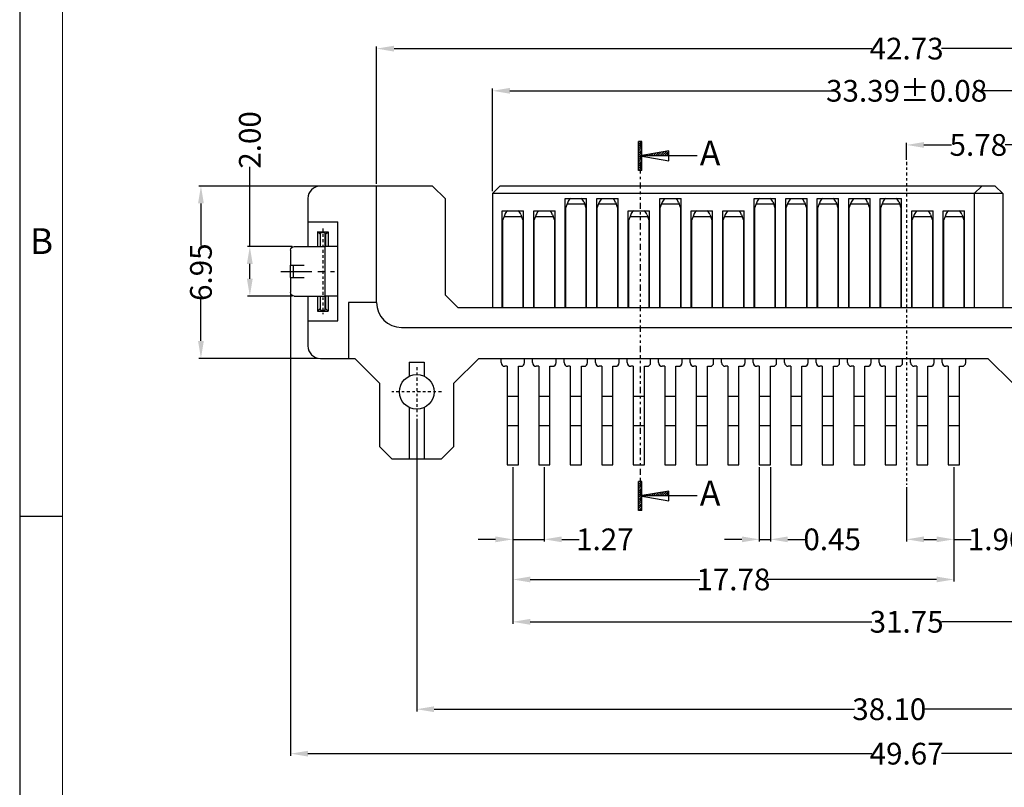
# Model space of a CAD drawing. Units: inches. Extents: x 3 to 145, y 1 to 98.
# Drawn here: x 3 to 43, y 39 to 70 of the extents above; entities that cross this region are included whole.
import ezdxf
from ezdxf.enums import TextEntityAlignment as Align

# ---------------------------------------------------------------- set-up
doc = ezdxf.new("R2010")
doc.units = ezdxf.units.IN
doc.header["$MEASUREMENT"] = 0
for name, pattern in [('CENTER', [2, 1.25, -0.25, 0.25, -0.25]), ('DASHED', [0.75, 0.5, -0.25]), ('DIVIDE', [1.25, 0.5, -0.25, 0, -0.25, 0, -0.25])]:
    doc.linetypes.add(name, pattern=pattern)
for name, color, linetype in [('5-3', 2, 'Continuous'), ('C', 1, 'CENTER'), ('Con', 6, 'Continuous'), ('D', 3, 'DIVIDE'), ('DIM', 3, 'Continuous'), ('H', 2, 'DASHED'), ('P', 3, 'Continuous')]:
    doc.layers.add(name, color=color, linetype=linetype)
doc.styles.add('COMPLEX', font='COMPLEX.SHX', dxfattribs={"bigfont": 'OKV.SHX'})
doc.styles.add('ROMANS', font='romans.shx', dxfattribs={"width": 0.75, "bigfont": 'chineset.shx'})
doc.styles.add('SECTEXT', font='ROMANC')
doc.dimstyles.new('ZYZ', dxfattribs={"dimscale": 0.35, "dimtxt": 2.5, "dimasz": 2, "dimexe": 0.25, "dimexo": 0.25, "dimgap": 0.25, "dimtad": 0, "dimzin": 1, "dimdsep": 46, "dimtxsty": 'ROMANS', "dimcen": 10, "dimclrd": 256, "dimclre": 256, "dimclrt": 4, "dimadec": 0, "dimazin": 0, "dimtfac": 0.6, "dimtmove": 0, "dimatfit": 3, "dimfxl": 1, "dimtolj": 1, "dimtzin": 0, "dimarcsym": 0})

# ---------------------------------------------------------------- blocks, each defined once
blk = doc.blocks.new('A$C4DBF00D5')
at = {"layer": 'C'}
blk.add_line((-112.612, -13.979), (-112.612, -16.14), dxfattribs=at)
at = {"layer": 'Con'}
for p, q in [((-113.612, -14.524), (-113.612, -15.774)), ((-113.462, -14.374), (-112.862, -14.374)), ((-112.862, -14.374), (-112.862, -14.924)), ((-112.362, -14.376), (-112.862, -14.376)), ((-112.362, -14.374), (-112.362, -14.924)), ((-112.362, -14.374), (-111.762, -14.374)), ((-111.612, -14.524), (-111.612, -15.774)), ((-113.612, -15.574), (-114.182, -15.574)), ((-114.182, -15.574), (-114.182, -15.774)), ((-111.042, -15.774), (-114.182, -15.774)), ((-111.042, -15.574), (-111.612, -15.574)), ((-111.042, -15.574), (-111.042, -15.774))]:
    blk.add_line(p, q, dxfattribs=at)
for centre, start, end in [((-113.462, -14.524), 90, 180), ((-111.762, -14.524), 0, 90)]:
    blk.add_arc(centre, 0.15, start, end, dxfattribs=at)
at = {"layer": 'H'}
blk.add_line((-112.362, -14.487), (-112.862, -14.487), dxfattribs=at)
blk = doc.blocks.new('*D9')
at = {"layer": 'Defpoints', "color": 0}
for p in [(55.361, 66.887), (21.971, 62.746), (55.361, 62.746)]:
    blk.add_point(p, dxfattribs=at)
at = {"layer": 'DIM', "lineweight": -2}
for p, q in [((21.971, 62.833), (21.971, 66.975)), ((22.671, 66.887), (35.766, 66.887)), ((54.661, 66.887), (41.566, 66.887)), ((55.361, 62.833), (55.361, 66.975))]:
    blk.add_line(p, q, dxfattribs=at)
at = {"layer": 'DIM'}
for points in [[(22.671, 67.004), (22.671, 66.771), (21.971, 66.887)], [(54.661, 67.004), (54.661, 66.771), (55.361, 66.887)]]:
    blk.add_solid(points, dxfattribs=at)
at = {"layer": 'DIM', "color": 4, "insert": (38.666, 66.887), "char_height": 0.875, "attachment_point": 5, "style": 'ROMANS'}
blk.add_mtext('\\A1;33.39±0.08', dxfattribs=at)
blk = doc.blocks.new('*D10')
at = {"layer": 'Defpoints', "color": 0}
for p in [(13.831, 58.756), (63.501, 58.756), (13.831, 40.152)]:
    blk.add_point(p, dxfattribs=at)
at = {"layer": 'DIM', "lineweight": -2}
for p, q in [((13.831, 58.668), (13.831, 40.064)), ((63.501, 58.668), (63.501, 40.064)), ((14.531, 40.152), (37.266, 40.152)), ((62.801, 40.152), (40.066, 40.152))]:
    blk.add_line(p, q, dxfattribs=at)
at = {"layer": 'DIM'}
for points in [[(14.531, 40.268), (14.531, 40.035), (13.831, 40.152)], [(62.801, 40.268), (62.801, 40.035), (63.501, 40.152)]]:
    blk.add_solid(points, dxfattribs=at)
at = {"layer": 'DIM', "color": 4, "insert": (38.666, 40.152), "char_height": 0.875, "attachment_point": 5, "style": 'ROMANS'}
blk.add_mtext('\\A1;49.67', dxfattribs=at)
blk = doc.blocks.new('*D11')
at = {"layer": 'Defpoints', "color": 0}
for p in [(22.791, 51.796), (24.061, 51.796), (24.061, 48.796)]:
    blk.add_point(p, dxfattribs=at)
at = {"layer": 'DIM', "lineweight": -2}
for p, q in [((22.791, 51.708), (22.791, 48.708)), ((24.061, 51.708), (24.061, 48.708)), ((22.091, 48.796), (21.391, 48.796)), ((22.791, 48.796), (24.061, 48.796)), ((24.761, 48.796), (25.461, 48.796))]:
    blk.add_line(p, q, dxfattribs=at)
at = {"layer": 'DIM'}
for points in [[(22.091, 48.912), (22.091, 48.679), (22.791, 48.796)], [(24.761, 48.912), (24.761, 48.679), (24.061, 48.796)]]:
    blk.add_solid(points, dxfattribs=at)
at = {"layer": 'DIM', "color": 4, "insert": (26.502, 48.796), "char_height": 0.875, "attachment_point": 5, "style": 'ROMANS'}
blk.add_mtext('\\A1;1.27', dxfattribs=at)
blk = doc.blocks.new('*D12')
at = {"layer": 'Defpoints', "color": 0}
for p in [(22.791, 51.796), (40.571, 51.796), (40.571, 47.178)]:
    blk.add_point(p, dxfattribs=at)
at = {"layer": 'DIM', "lineweight": -2}
for p, q in [((22.791, 51.708), (22.791, 47.091)), ((40.571, 51.708), (40.571, 47.091)), ((23.491, 47.178), (30.328, 47.178)), ((39.871, 47.178), (33.034, 47.178))]:
    blk.add_line(p, q, dxfattribs=at)
at = {"layer": 'DIM'}
for points in [[(23.491, 47.295), (23.491, 47.062), (22.791, 47.178)], [(39.871, 47.295), (39.871, 47.062), (40.571, 47.178)]]:
    blk.add_solid(points, dxfattribs=at)
at = {"layer": 'DIM', "color": 4, "insert": (31.681, 47.178), "char_height": 0.875, "attachment_point": 5, "style": 'ROMANS'}
blk.add_mtext('\\A1;17.78', dxfattribs=at)
blk = doc.blocks.new('*D14')
at = {"layer": 'Defpoints', "color": 0}
for p in [(22.791, 51.796), (54.541, 51.796), (54.541, 45.469)]:
    blk.add_point(p, dxfattribs=at)
at = {"layer": 'DIM', "lineweight": -2}
for p, q in [((22.791, 51.708), (22.791, 45.382)), ((54.541, 51.708), (54.541, 45.382)), ((23.491, 45.469), (37.266, 45.469)), ((53.841, 45.469), (40.066, 45.469))]:
    blk.add_line(p, q, dxfattribs=at)
at = {"layer": 'DIM'}
for points in [[(23.491, 45.586), (23.491, 45.352), (22.791, 45.469)], [(53.841, 45.586), (53.841, 45.352), (54.541, 45.469)]]:
    blk.add_solid(points, dxfattribs=at)
at = {"layer": 'DIM', "color": 4, "insert": (38.666, 45.469), "char_height": 0.875, "attachment_point": 5, "style": 'ROMANS'}
blk.add_mtext('\\A1;31.75', dxfattribs=at)
blk = doc.blocks.new('*D15')
at = {"layer": 'Defpoints', "color": 0}
for p in [(18.916, 53.746), (57.016, 53.746), (57.016, 41.944)]:
    blk.add_point(p, dxfattribs=at)
at = {"layer": 'DIM', "lineweight": -2}
for p, q in [((18.916, 53.658), (18.916, 41.857)), ((57.016, 53.658), (57.016, 41.857)), ((19.616, 41.944), (36.566, 41.944)), ((56.316, 41.944), (39.366, 41.944))]:
    blk.add_line(p, q, dxfattribs=at)
at = {"layer": 'DIM'}
for points in [[(19.616, 42.061), (19.616, 41.828), (18.916, 41.944)], [(56.316, 42.061), (56.316, 41.828), (57.016, 41.944)]]:
    blk.add_solid(points, dxfattribs=at)
at = {"layer": 'DIM', "color": 4, "insert": (37.966, 41.944), "char_height": 0.875, "attachment_point": 5, "style": 'ROMANS'}
blk.add_mtext('\\A1;38.10', dxfattribs=at)
blk = doc.blocks.new('*X3')
at = {"color": 0, "linetype": 'Continuous'}
for p, q in [((-0.4, 2.78), (0.32, 3.5)), ((-0.4, 3.31), (-0.21, 3.5)), ((-0.4, 2.25), (0.4, 3.05)), ((-0.4, 1.72), (0.4, 2.52)), ((-0.4, 1.19), (0.4, 1.99)), ((-0.4, 0.66), (0.4, 1.46)), ((-0.4, 0.13), (0.4, 0.93)), ((-0.4, -0.4), (0.4, 0.4)), ((-0.4, -0.93), (0.4, -0.13)), ((-0.4, -1.46), (0.4, -0.66)), ((-0.4, -1.99), (0.4, -1.19)), ((-0.4, -2.52), (0.4, -1.72)), ((-0.4, -3.05), (0.4, -2.25)), ((-0.32, -3.5), (0.4, -2.78)), ((0.21, -3.5), (0.4, -3.31))]:
    blk.add_line(p, q, dxfattribs=at)
blk = doc.blocks.new('*X2')
at = {"color": 0, "linetype": 'Continuous'}
for p, q in [((0.53, 0), (0.64, 0.11)), ((1.06, 0), (1.28, 0.22)), ((1.59, 0), (1.92, 0.33)), ((2.12, 0), (2.56, 0.44)), ((2.65, 0), (3.2, 0.55)), ((3.18, 0), (3.84, 0.66)), ((3.71, 0), (4.48, 0.77)), ((4.24, 0), (5.12, 0.88)), ((4.77, 0), (5.76, 0.99)), ((5.3, 0), (6.4, 1.1)), ((5.83, 0), (7, 1.17)), ((6.36, 0), (7, 0.64)), ((6.89, 0), (7, 0.11))]:
    blk.add_line(p, q, dxfattribs=at)
blk = doc.blocks.new('A$C0638403E')
at = {"layer": 'D', "linetype": 'Continuous'}
for p, q in [((0.583, 2.368), (0.583, 0.067)), ((0.383, 1.233), (0.583, 0.067)), ((0.583, 1.233), (0.383, 1.233)), ((0.583, 0.067), (0.783, 1.233)), ((0.783, 1.233), (0.583, 1.233)), ((1.167, 0.133), (0, 0.133)), ((0, 0.133), (0, 0)), ((1.167, 0.133), (1.167, 0)), ((1.167, 0), (0, 0))]:
    blk.add_line(p, q, dxfattribs=at)
at = {"layer": 'D', "linetype": 'Continuous', "xscale": 0.1666650000000232, "yscale": 0.1666650000000232, "zscale": 0.166665, "rotation": 90}
for name in ['*X2', '*X3']:
    blk.add_blockref(name, (0.583, 0.067), dxfattribs=at)
blk = doc.blocks.new('*D27')
at = {"layer": 'Defpoints', "color": 0}
for p in [(40.571, 51.796), (38.666, 50.994), (40.571, 48.796)]:
    blk.add_point(p, dxfattribs=at)
at = {"layer": 'DIM', "lineweight": -2}
for p, q in [((40.571, 51.708), (40.571, 48.708)), ((38.666, 50.907), (38.666, 48.708)), ((39.366, 48.796), (39.871, 48.796)), ((40.571, 48.796), (41.271, 48.796))]:
    blk.add_line(p, q, dxfattribs=at)
at = {"layer": 'DIM'}
for points in [[(39.366, 48.912), (39.366, 48.679), (38.666, 48.796)], [(39.871, 48.912), (39.871, 48.679), (40.571, 48.796)]]:
    blk.add_solid(points, dxfattribs=at)
at = {"layer": 'DIM', "color": 4, "insert": (42.624, 48.796), "char_height": 0.875, "attachment_point": 5, "style": 'ROMANS'}
blk.add_mtext('\\A1;1.905', dxfattribs=at)
blk = doc.blocks.new('*D28')
at = {"layer": 'Defpoints', "color": 0}
for p in [(32.726, 51.796), (33.176, 51.796), (33.176, 48.796)]:
    blk.add_point(p, dxfattribs=at)
at = {"layer": 'DIM', "lineweight": -2}
for p, q in [((32.726, 51.708), (32.726, 48.708)), ((33.176, 51.708), (33.176, 48.708)), ((32.026, 48.796), (31.326, 48.796)), ((32.726, 48.796), (33.176, 48.796)), ((33.876, 48.796), (34.576, 48.796))]:
    blk.add_line(p, q, dxfattribs=at)
at = {"layer": 'DIM'}
for points in [[(32.026, 48.912), (32.026, 48.679), (32.726, 48.796)], [(33.876, 48.912), (33.876, 48.679), (33.176, 48.796)]]:
    blk.add_solid(points, dxfattribs=at)
at = {"layer": 'DIM', "color": 4, "insert": (35.664, 48.796), "char_height": 0.875, "attachment_point": 5, "style": 'ROMANS'}
blk.add_mtext('\\A1;0.45', dxfattribs=at)
blk = doc.blocks.new('*D29')
at = {"layer": 'Defpoints', "color": 0}
for p in [(44.446, 64.703), (38.666, 64.018), (44.446, 55.746)]:
    blk.add_point(p, dxfattribs=at)
at = {"layer": 'DIM', "lineweight": -2}
for p, q in [((38.666, 64.106), (38.666, 64.791)), ((39.366, 64.703), (40.469, 64.703)), ((43.746, 64.703), (42.644, 64.703)), ((44.446, 55.833), (44.446, 64.791))]:
    blk.add_line(p, q, dxfattribs=at)
at = {"layer": 'DIM'}
for points in [[(39.366, 64.82), (39.366, 64.586), (38.666, 64.703)], [(43.746, 64.82), (43.746, 64.586), (44.446, 64.703)]]:
    blk.add_solid(points, dxfattribs=at)
at = {"layer": 'DIM', "color": 4, "insert": (41.556, 64.703), "char_height": 0.875, "attachment_point": 5, "style": 'ROMANS'}
blk.add_mtext('\\A1;5.78', dxfattribs=at)
blk = doc.blocks.new('*D31')
at = {"layer": 'Defpoints', "color": 0}
for p in [(13.981, 60.606), (12.189, 58.606), (13.981, 58.606)]:
    blk.add_point(p, dxfattribs=at)
at = {"layer": 'DIM', "lineweight": -2}
for p, q in [((12.189, 60.606), (12.189, 63.817)), ((13.894, 60.606), (12.101, 60.606)), ((12.189, 59.306), (12.189, 59.906)), ((13.894, 58.606), (12.101, 58.606))]:
    blk.add_line(p, q, dxfattribs=at)
at = {"layer": 'DIM'}
for points in [[(12.072, 59.906), (12.305, 59.906), (12.189, 60.606)], [(12.072, 59.306), (12.305, 59.306), (12.189, 58.606)]]:
    blk.add_solid(points, dxfattribs=at)
at = {"layer": 'DIM', "color": 4, "insert": (12.189, 64.905), "char_height": 0.875, "attachment_point": 5, "rotation": 90, "style": 'ROMANS'}
blk.add_mtext('\\A1;2.00', dxfattribs=at)
blk = doc.blocks.new('*D32')
at = {"layer": 'Defpoints', "color": 0}
for p in [(15.031, 63.046), (10.218, 56.096), (15.031, 56.096)]:
    blk.add_point(p, dxfattribs=at)
at = {"layer": 'DIM', "lineweight": -2}
for p, q in [((14.944, 63.046), (10.13, 63.046)), ((10.218, 62.346), (10.218, 60.642)), ((10.218, 56.796), (10.218, 58.499)), ((14.944, 56.096), (10.13, 56.096))]:
    blk.add_line(p, q, dxfattribs=at)
at = {"layer": 'DIM'}
for points in [[(10.101, 62.346), (10.334, 62.346), (10.218, 63.046)], [(10.101, 56.796), (10.334, 56.796), (10.218, 56.096)]]:
    blk.add_solid(points, dxfattribs=at)
at = {"layer": 'DIM', "color": 4, "insert": (10.218, 59.571), "char_height": 0.875, "attachment_point": 5, "rotation": 90, "style": 'ROMANS'}
blk.add_mtext('\\A1;6.95', dxfattribs=at)
blk = doc.blocks.new('*D56')
at = {"layer": 'Defpoints', "color": 0}
for p in [(60.031, 68.588), (17.301, 63.046), (60.031, 63.046)]:
    blk.add_point(p, dxfattribs=at)
at = {"layer": 'DIM', "lineweight": -2}
for p, q in [((17.301, 63.133), (17.301, 68.675)), ((60.031, 63.133), (60.031, 68.675)), ((18.001, 68.588), (37.266, 68.588)), ((59.331, 68.588), (40.066, 68.588))]:
    blk.add_line(p, q, dxfattribs=at)
at = {"layer": 'DIM'}
for points in [[(18.001, 68.705), (18.001, 68.471), (17.301, 68.588)], [(59.331, 68.705), (59.331, 68.471), (60.031, 68.588)]]:
    blk.add_solid(points, dxfattribs=at)
at = {"layer": 'DIM', "color": 4, "insert": (38.666, 68.588), "char_height": 0.875, "attachment_point": 5, "style": 'ROMANS'}
blk.add_mtext('\\A1;42.73', dxfattribs=at)

msp = doc.modelspace()

# ---------------------------------------------------------------- linework, layer by layer
for p, q in [((2.9116, 98.1495), (2.9116, 1.324)), ((14.5313, 61.6055), (15.7313, 61.6055)), ((15.7313, 57.6055), (15.7313, 61.6055)), ((14.9213, 61.2055), (14.9213, 60.6055)), ((14.9213, 61.2055), (15.3413, 61.2055)), ((15.0213, 61.1055), (14.9213, 61.2055)), ((15.2413, 61.1055), (15.3413, 61.2055)), ((15.3413, 61.2055), (15.3413, 60.6055)), ((15.0213, 61.1055), (15.0213, 60.6055)), ((15.0213, 61.1055), (15.0313, 61.1055)), ((15.0313, 61.0355), (15.0213, 61.0355)), ((15.2313, 61.1055), (15.2413, 61.1055)), ((15.2413, 61.0355), (15.2313, 61.0355)), ((15.2413, 61.1055), (15.2413, 60.6055)), ((15.7313, 60.6055), (15.2413, 60.6055)), ((14.9213, 58.6055), (14.9213, 58.0055)), ((15.0213, 58.6055), (15.0213, 58.1055)), ((15.7313, 58.6055), (15.2413, 58.6055)), ((15.2413, 58.6055), (15.2413, 58.1055)), ((15.3413, 58.6055), (15.3413, 58.0055)), ((15.0213, 58.1055), (14.9213, 58.0055)), ((14.9213, 58.0055), (15.3413, 58.0055)), ((15.0313, 58.1755), (15.0213, 58.1755)), ((15.0213, 58.1055), (15.0313, 58.1055)), ((15.2413, 58.1755), (15.2313, 58.1755)), ((15.2313, 58.1055), (15.2413, 58.1055)), ((15.2413, 58.1055), (15.3413, 58.0055)), ((14.5313, 57.6055), (15.7313, 57.6055)), ((18.6163, 55.9455), (18.6163, 55.378)), ((19.2163, 55.9455), (19.2163, 55.378)), ((18.6163, 54.1131), (18.6163, 52.0455)), ((19.2163, 54.1131), (19.2163, 52.0455))]:
    msp.add_line(p, q)
at = {"color": 7, "linetype": 'Continuous', "lineweight": 0}
msp.add_line((4.6413, 96.4199), (4.6413, 3.0537), dxfattribs=at)
at = {"linetype": 'Continuous'}
for p, q in [((19.5517, 63.0455), (15.0313, 63.0455)), ((17.3013, 58.3455), (17.3013, 63.0455)), ((19.5517, 63.0455), (20.0713, 62.5259)), ((22.2713, 63.0455), (21.9713, 62.7455)), ((21.9713, 62.7455), (21.9713, 58.1455)), ((42.5413, 62.7455), (21.9713, 62.7455)), ((42.2413, 63.0455), (22.2713, 63.0455)), ((41.6913, 63.0455), (41.3913, 62.7455)), ((41.3913, 62.7455), (41.3913, 58.1455)), ((42.2413, 63.0455), (42.5413, 62.7455)), ((42.5413, 62.7455), (42.5413, 58.1455)), ((14.5313, 62.5455), (14.5313, 60.6055)), ((20.0713, 58.6455), (20.0713, 62.5259)), ((24.9013, 58.1455), (24.9013, 62.5455)), ((24.9013, 62.5455), (25.7613, 62.5455)), ((25.7613, 58.1455), (25.7613, 62.5455)), ((26.1713, 58.1455), (26.1713, 62.5455)), ((26.1713, 62.5455), (27.0313, 62.5455)), ((27.0313, 58.1455), (27.0313, 62.5455)), ((28.7113, 58.1455), (28.7113, 62.5455)), ((28.7113, 62.5455), (29.5713, 62.5455)), ((29.5713, 58.1455), (29.5713, 62.5455)), ((32.5213, 58.1455), (32.5213, 62.5455)), ((32.5213, 62.5455), (33.3813, 62.5455)), ((33.3813, 58.1455), (33.3813, 62.5455)), ((33.7913, 58.1455), (33.7913, 62.5455)), ((33.7913, 62.5455), (34.6513, 62.5455)), ((34.6513, 58.1455), (34.6513, 62.5455)), ((35.0613, 58.1455), (35.0613, 62.5455)), ((35.0613, 62.5455), (35.9213, 62.5455)), ((35.9213, 58.1455), (35.9213, 62.5455)), ((36.3313, 58.1455), (36.3313, 62.5455)), ((36.3313, 62.5455), (37.1913, 62.5455)), ((37.1913, 58.1455), (37.1913, 62.5455)), ((37.6013, 62.5455), (38.4613, 62.5455)), ((37.6013, 58.1455), (37.6013, 62.5455)), ((38.4613, 58.1455), (38.4613, 62.5455)), ((22.3613, 62.0455), (23.2213, 62.0455)), ((22.3613, 58.1455), (22.3613, 62.0455)), ((23.2213, 58.1455), (23.2213, 62.0455)), ((23.6313, 62.0455), (24.4913, 62.0455)), ((23.6313, 58.1455), (23.6313, 62.0455)), ((24.4913, 58.1455), (24.4913, 62.0455)), ((27.4413, 58.1455), (27.4413, 62.0455)), ((27.4413, 62.0455), (28.3013, 62.0455)), ((28.3013, 58.1455), (28.3013, 62.0455)), ((29.9813, 58.1455), (29.9813, 62.0455)), ((29.9813, 62.0455), (30.8413, 62.0455)), ((30.8413, 58.1455), (30.8413, 62.0455)), ((31.2513, 58.1455), (31.2513, 62.0455)), ((31.2513, 62.0455), (32.1113, 62.0455)), ((32.1113, 58.1455), (32.1113, 62.0455)), ((38.8713, 58.1455), (38.8713, 62.0455)), ((38.8713, 62.0455), (39.7313, 62.0455)), ((39.7313, 58.1455), (39.7313, 62.0455)), ((40.1413, 58.1455), (40.1413, 62.0455)), ((40.1413, 62.0455), (41.0013, 62.0455)), ((41.0013, 58.1455), (41.0013, 62.0455)), ((14.5313, 58.6055), (14.5313, 56.5955)), ((20.0713, 58.6455), (20.5713, 58.1455)), ((16.1713, 58.3455), (16.1713, 56.0955)), ((20.5713, 58.1455), (56.7613, 58.1455)), ((18.3013, 57.3455), (59.0313, 57.3455)), ((15.0313, 56.0955), (16.4163, 56.0955)), ((17.4163, 55.0955), (16.4163, 56.0955)), ((20.4163, 55.0955), (21.4163, 56.0955)), ((21.4163, 56.0955), (41.9463, 56.0955)), ((42.9463, 55.0955), (41.9463, 56.0955)), ((17.4163, 55.0955), (17.4163, 52.5455)), ((20.4163, 52.5455), (20.4163, 55.0955)), ((17.9163, 52.0455), (17.4163, 52.5455)), ((20.4163, 52.5455), (19.9163, 52.0455)), ((17.9163, 52.0455), (19.9163, 52.0455))]:
    msp.add_line(p, q, dxfattribs=at)
at = {"extrusion": (0, 1, 0)}
for p, q in [((17.3013, 58.3455), (16.1713, 58.3455)), ((18.6163, 55.9455), (19.2163, 55.9455))]:
    msp.add_line(p, q, dxfattribs=at)
at = {"color": 0, "linetype": 'Continuous'}
msp.add_line((4.6413, 49.7183), (2.9116, 49.7183), dxfattribs=at)
at = {"linetype": 'Continuous'}
msp.add_circle((18.9163, 54.7455), 0.7, dxfattribs=at)
for centre, radius, start, end in [((15.0313, 62.5455), 0.5, 90, 180), ((18.3013, 58.3455), 1, 180, 270), ((15.0313, 56.5955), 0.5, 180, 270)]:
    msp.add_arc(centre, radius, start, end, dxfattribs=at)
at = {"layer": 'C', "ltscale": 0.1}
for p, q in [((38.6663, 64.0181), (38.6663, 50.9945)), ((15.1313, 61.3275), (15.1313, 57.8835)), ((18.9163, 55.7455), (18.9163, 53.7455)), ((19.9163, 54.7455), (17.9163, 54.7455))]:
    msp.add_line(p, q, dxfattribs=at)
at = {"layer": 'Con', "linetype": 'Continuous'}
for p, q in [((24.9755, 62.3221), (24.9113, 62.1555)), ((25.0047, 62.3979), (24.9755, 62.3221)), ((24.9755, 62.3221), (25.6871, 62.3221)), ((25.6579, 62.3979), (25.6871, 62.3221)), ((25.7513, 62.1555), (25.6871, 62.3221)), ((26.2455, 62.3221), (26.1813, 62.1555)), ((26.2747, 62.3979), (26.2455, 62.3221)), ((26.2455, 62.3221), (26.9571, 62.3221)), ((26.9279, 62.3979), (26.9571, 62.3221)), ((27.0213, 62.1555), (26.9571, 62.3221)), ((28.7855, 62.3221), (28.7213, 62.1555)), ((28.8147, 62.3979), (28.7855, 62.3221)), ((28.7855, 62.3221), (29.4971, 62.3221)), ((29.4679, 62.3979), (29.4971, 62.3221)), ((29.5613, 62.1555), (29.4971, 62.3221)), ((32.5955, 62.3221), (32.5313, 62.1555)), ((32.6247, 62.3979), (32.5955, 62.3221)), ((32.5955, 62.3221), (33.3071, 62.3221)), ((33.2779, 62.3979), (33.3071, 62.3221)), ((33.3713, 62.1555), (33.3071, 62.3221)), ((33.8655, 62.3221), (33.8013, 62.1555)), ((33.8947, 62.3979), (33.8655, 62.3221)), ((33.8655, 62.3221), (34.5771, 62.3221)), ((34.5479, 62.3979), (34.5771, 62.3221)), ((34.6413, 62.1555), (34.5771, 62.3221)), ((35.1355, 62.3221), (35.0713, 62.1555)), ((35.1647, 62.3979), (35.1355, 62.3221)), ((35.1355, 62.3221), (35.8471, 62.3221)), ((35.8179, 62.3979), (35.8471, 62.3221)), ((35.9113, 62.1555), (35.8471, 62.3221)), ((36.4055, 62.3221), (36.3413, 62.1555)), ((36.4347, 62.3979), (36.4055, 62.3221)), ((36.4055, 62.3221), (37.1171, 62.3221)), ((37.0879, 62.3979), (37.1171, 62.3221)), ((37.1813, 62.1555), (37.1171, 62.3221)), ((37.6755, 62.3221), (37.6113, 62.1555)), ((37.7047, 62.3979), (37.6755, 62.3221)), ((37.6755, 62.3221), (38.3871, 62.3221)), ((38.3579, 62.3979), (38.3871, 62.3221)), ((38.4513, 62.1555), (38.3871, 62.3221)), ((24.9113, 62.1555), (24.9113, 58.1455)), ((25.7513, 58.1455), (25.7513, 62.1555)), ((26.1813, 62.1555), (26.1813, 58.1455)), ((27.0213, 58.1455), (27.0213, 62.1555)), ((28.7213, 62.1555), (28.7213, 58.1455)), ((29.5613, 58.1455), (29.5613, 62.1555)), ((32.5313, 62.1555), (32.5313, 58.1455)), ((33.3713, 58.1455), (33.3713, 62.1555)), ((33.8013, 62.1555), (33.8013, 58.1455)), ((34.6413, 58.1455), (34.6413, 62.1555)), ((35.0713, 62.1555), (35.0713, 58.1455)), ((35.9113, 58.1455), (35.9113, 62.1555)), ((36.3413, 62.1555), (36.3413, 58.1455)), ((37.1813, 58.1455), (37.1813, 62.1555)), ((37.6113, 62.1555), (37.6113, 58.1455)), ((38.4513, 58.1455), (38.4513, 62.1555)), ((22.4355, 61.8221), (22.3713, 61.6555)), ((22.3713, 61.6555), (22.3713, 58.1455)), ((22.4647, 61.8979), (22.4355, 61.8221)), ((22.4355, 61.8221), (23.1471, 61.8221)), ((23.1179, 61.8979), (23.1471, 61.8221)), ((23.2113, 61.6555), (23.1471, 61.8221)), ((23.2113, 58.1455), (23.2113, 61.6555)), ((23.7055, 61.8221), (23.6413, 61.6555)), ((23.6413, 61.6555), (23.6413, 58.1455)), ((23.7347, 61.8979), (23.7055, 61.8221)), ((23.7055, 61.8221), (24.4171, 61.8221)), ((24.3879, 61.8979), (24.4171, 61.8221)), ((24.4813, 61.6555), (24.4171, 61.8221)), ((24.4813, 58.1455), (24.4813, 61.6555)), ((27.5155, 61.8221), (27.4513, 61.6555)), ((27.4513, 61.6555), (27.4513, 58.1455)), ((27.5447, 61.8979), (27.5155, 61.8221)), ((27.5155, 61.8221), (28.2271, 61.8221)), ((28.1979, 61.8979), (28.2271, 61.8221)), ((28.2913, 61.6555), (28.2271, 61.8221)), ((28.2913, 58.1455), (28.2913, 61.6555)), ((30.0555, 61.8221), (29.9913, 61.6555)), ((29.9913, 61.6555), (29.9913, 58.1455)), ((30.0847, 61.8979), (30.0555, 61.8221)), ((30.0555, 61.8221), (30.7671, 61.8221)), ((30.7379, 61.8979), (30.7671, 61.8221)), ((30.8313, 61.6555), (30.7671, 61.8221)), ((30.8313, 58.1455), (30.8313, 61.6555)), ((31.3255, 61.8221), (31.2613, 61.6555)), ((31.2613, 61.6555), (31.2613, 58.1455)), ((31.3547, 61.8979), (31.3255, 61.8221)), ((31.3255, 61.8221), (32.0371, 61.8221)), ((32.0079, 61.8979), (32.0371, 61.8221)), ((32.1013, 61.6555), (32.0371, 61.8221)), ((32.1013, 58.1455), (32.1013, 61.6555)), ((38.9455, 61.8221), (38.8813, 61.6555)), ((38.8813, 61.6555), (38.8813, 58.1455)), ((38.9747, 61.8979), (38.9455, 61.8221)), ((38.9455, 61.8221), (39.6571, 61.8221)), ((39.6279, 61.8979), (39.6571, 61.8221)), ((39.7213, 61.6555), (39.6571, 61.8221)), ((39.7213, 58.1455), (39.7213, 61.6555)), ((40.2155, 61.8221), (40.1513, 61.6555)), ((40.1513, 61.6555), (40.1513, 58.1455)), ((40.2447, 61.8979), (40.2155, 61.8221)), ((40.2155, 61.8221), (40.9271, 61.8221)), ((40.8979, 61.8979), (40.9271, 61.8221)), ((40.9913, 61.6555), (40.9271, 61.8221)), ((40.9913, 58.1455), (40.9913, 61.6555)), ((22.3163, 55.9255), (22.3163, 56.0955)), ((23.2663, 55.9255), (23.2663, 56.0955)), ((23.5863, 55.9255), (23.5863, 56.0955)), ((24.5363, 55.9255), (24.5363, 56.0955)), ((24.8563, 55.9255), (24.8563, 56.0955)), ((25.8063, 55.9255), (25.8063, 56.0955)), ((26.1263, 55.9255), (26.1263, 56.0955)), ((27.0763, 55.9255), (27.0763, 56.0955)), ((27.3963, 55.9255), (27.3963, 56.0955)), ((28.3463, 55.9255), (28.3463, 56.0955)), ((28.6663, 55.9255), (28.6663, 56.0955)), ((29.6163, 55.9255), (29.6163, 56.0955)), ((29.9363, 55.9255), (29.9363, 56.0955)), ((30.8863, 55.9255), (30.8863, 56.0955)), ((31.2063, 55.9255), (31.2063, 56.0955)), ((32.1563, 55.9255), (32.1563, 56.0955)), ((32.4763, 55.9255), (32.4763, 56.0955)), ((33.4263, 55.9255), (33.4263, 56.0955)), ((33.7463, 55.9255), (33.7463, 56.0955)), ((34.6963, 55.9255), (34.6963, 56.0955)), ((35.0163, 55.9255), (35.0163, 56.0955)), ((35.9663, 55.9255), (35.9663, 56.0955)), ((36.2863, 55.9255), (36.2863, 56.0955)), ((37.2363, 55.9255), (37.2363, 56.0955)), ((37.5563, 55.9255), (37.5563, 56.0955)), ((38.5063, 55.9255), (38.5063, 56.0955)), ((38.8263, 55.9255), (38.8263, 56.0955)), ((39.7763, 55.9255), (39.7763, 56.0955)), ((40.0963, 55.9255), (40.0963, 56.0955)), ((41.0463, 55.9255), (41.0463, 56.0955)), ((22.5663, 55.7755), (22.4663, 55.7755)), ((22.5663, 55.7755), (22.5663, 51.7955)), ((23.0163, 51.7955), (23.0163, 55.7755)), ((23.0163, 55.7755), (23.1163, 55.7755)), ((23.8363, 55.7755), (23.7363, 55.7755)), ((23.8363, 55.7755), (23.8363, 51.7955)), ((24.2863, 51.7955), (24.2863, 55.7755)), ((24.2863, 55.7755), (24.3863, 55.7755)), ((25.1063, 55.7755), (25.0063, 55.7755)), ((25.1063, 55.7755), (25.1063, 51.7955)), ((25.5563, 51.7955), (25.5563, 55.7755)), ((25.5563, 55.7755), (25.6563, 55.7755)), ((26.3763, 55.7755), (26.2763, 55.7755)), ((26.3763, 55.7755), (26.3763, 51.7955)), ((26.8263, 51.7955), (26.8263, 55.7755)), ((26.8263, 55.7755), (26.9263, 55.7755)), ((27.6463, 55.7755), (27.5463, 55.7755)), ((27.6463, 55.7755), (27.6463, 51.7955)), ((28.0963, 51.7955), (28.0963, 55.7755)), ((28.0963, 55.7755), (28.1963, 55.7755)), ((28.9163, 55.7755), (28.8163, 55.7755)), ((28.9163, 55.7755), (28.9163, 51.7955)), ((29.3663, 51.7955), (29.3663, 55.7755)), ((29.3663, 55.7755), (29.4663, 55.7755)), ((30.1863, 55.7755), (30.0863, 55.7755)), ((30.1863, 55.7755), (30.1863, 51.7955)), ((30.6363, 51.7955), (30.6363, 55.7755)), ((30.6363, 55.7755), (30.7363, 55.7755)), ((31.4563, 55.7755), (31.3563, 55.7755)), ((31.4563, 55.7755), (31.4563, 51.7955)), ((31.9063, 51.7955), (31.9063, 55.7755)), ((31.9063, 55.7755), (32.0063, 55.7755)), ((32.7263, 55.7755), (32.6263, 55.7755)), ((32.7263, 55.7755), (32.7263, 51.7955)), ((33.1763, 51.7955), (33.1763, 55.7755)), ((33.1763, 55.7755), (33.2763, 55.7755)), ((33.9963, 55.7755), (33.8963, 55.7755)), ((33.9963, 55.7755), (33.9963, 51.7955)), ((34.4463, 51.7955), (34.4463, 55.7755)), ((34.4463, 55.7755), (34.5463, 55.7755)), ((35.2663, 55.7755), (35.1663, 55.7755)), ((35.2663, 55.7755), (35.2663, 51.7955)), ((35.7163, 51.7955), (35.7163, 55.7755)), ((35.7163, 55.7755), (35.8163, 55.7755)), ((36.5363, 55.7755), (36.4363, 55.7755)), ((36.5363, 55.7755), (36.5363, 51.7955)), ((36.9863, 51.7955), (36.9863, 55.7755)), ((36.9863, 55.7755), (37.0863, 55.7755)), ((37.8063, 55.7755), (37.7063, 55.7755)), ((37.8063, 55.7755), (37.8063, 51.7955)), ((38.2563, 51.7955), (38.2563, 55.7755)), ((38.2563, 55.7755), (38.3563, 55.7755)), ((39.0763, 55.7755), (38.9763, 55.7755)), ((39.0763, 55.7755), (39.0763, 51.7955)), ((39.5263, 51.7955), (39.5263, 55.7755)), ((39.5263, 55.7755), (39.6263, 55.7755)), ((40.3463, 55.7755), (40.2463, 55.7755)), ((40.3463, 55.7755), (40.3463, 51.7955)), ((40.7963, 51.7955), (40.7963, 55.7755)), ((40.7963, 55.7755), (40.8963, 55.7755)), ((22.5663, 54.5755), (23.0163, 54.5755)), ((23.8363, 54.5755), (24.2863, 54.5755)), ((25.1063, 54.5755), (25.5563, 54.5755)), ((26.3763, 54.5755), (26.8263, 54.5755)), ((27.6463, 54.5755), (28.0963, 54.5755)), ((28.9163, 54.5755), (29.3663, 54.5755)), ((30.1863, 54.5755), (30.6363, 54.5755)), ((31.4563, 54.5755), (31.9063, 54.5755)), ((32.7263, 54.5755), (33.1763, 54.5755)), ((33.9963, 54.5755), (34.4463, 54.5755)), ((35.2663, 54.5755), (35.7163, 54.5755)), ((36.5363, 54.5755), (36.9863, 54.5755)), ((37.8063, 54.5755), (38.2563, 54.5755)), ((39.0763, 54.5755), (39.5263, 54.5755)), ((40.3463, 54.5755), (40.7963, 54.5755)), ((22.5663, 53.3832), (23.0163, 53.3832)), ((23.8363, 53.3832), (24.2863, 53.3832)), ((25.1063, 53.3832), (25.5563, 53.3832)), ((26.3763, 53.3832), (26.8263, 53.3832)), ((27.6463, 53.3832), (28.0963, 53.3832)), ((28.9163, 53.3832), (29.3663, 53.3832)), ((30.1863, 53.3832), (30.6363, 53.3832)), ((31.4563, 53.3832), (31.9063, 53.3832)), ((32.7263, 53.3832), (33.1763, 53.3832)), ((33.9963, 53.3832), (34.4463, 53.3832)), ((35.2663, 53.3832), (35.7163, 53.3832)), ((36.5363, 53.3832), (36.9863, 53.3832)), ((37.8063, 53.3832), (38.2563, 53.3832)), ((39.0763, 53.3832), (39.5263, 53.3832)), ((40.3463, 53.3832), (40.7963, 53.3832)), ((22.5663, 51.7955), (23.0163, 51.7955)), ((23.8363, 51.7955), (24.2863, 51.7955)), ((25.1063, 51.7955), (25.5563, 51.7955)), ((26.3763, 51.7955), (26.8263, 51.7955)), ((27.6463, 51.7955), (28.0963, 51.7955)), ((28.9163, 51.7955), (29.3663, 51.7955)), ((30.1863, 51.7955), (30.6363, 51.7955)), ((31.4563, 51.7955), (31.9063, 51.7955)), ((32.7263, 51.7955), (33.1763, 51.7955)), ((33.9963, 51.7955), (34.4463, 51.7955)), ((35.2663, 51.7955), (35.7163, 51.7955)), ((36.5363, 51.7955), (36.9863, 51.7955)), ((37.8063, 51.7955), (38.2563, 51.7955)), ((39.0763, 51.7955), (39.5263, 51.7955)), ((40.3463, 51.7955), (40.7963, 51.7955))]:
    msp.add_line(p, q, dxfattribs=at)
for centre, radius, start, end in [((25.3313, 62.2721), 0.35, 128.62449, 158.92672), ((25.3313, 62.2721), 0.35, 21.07328, 51.37551), ((26.6013, 62.2721), 0.35, 128.62449, 158.92672), ((26.6013, 62.2721), 0.35, 21.07328, 51.37551), ((29.1413, 62.2721), 0.35, 128.62449, 158.92672), ((29.1413, 62.2721), 0.35, 21.07328, 51.37551), ((32.9513, 62.2721), 0.35, 128.62449, 158.92672), ((32.9513, 62.2721), 0.35, 21.07328, 51.37551), ((34.2213, 62.2721), 0.35, 128.62449, 158.92672), ((34.2213, 62.2721), 0.35, 21.07328, 51.37551), ((35.4913, 62.2721), 0.35, 128.62449, 158.92672), ((35.4913, 62.2721), 0.35, 21.07328, 51.37551), ((36.7613, 62.2721), 0.35, 128.62449, 158.92672), ((36.7613, 62.2721), 0.35, 21.07328, 51.37551), ((38.0313, 62.2721), 0.35, 128.62449, 158.92672), ((38.0313, 62.2721), 0.35, 21.07328, 51.37551), ((22.7913, 61.7721), 0.35, 128.62449, 158.92672), ((22.7913, 61.7721), 0.35, 21.07328, 51.37551), ((24.0613, 61.7721), 0.35, 128.62449, 158.92672), ((24.0613, 61.7721), 0.35, 21.07328, 51.37551), ((27.8713, 61.7721), 0.35, 128.62449, 158.92672), ((27.8713, 61.7721), 0.35, 21.07328, 51.37551), ((30.4113, 61.7721), 0.35, 128.62449, 158.92672), ((30.4113, 61.7721), 0.35, 21.07328, 51.37551), ((31.6813, 61.7721), 0.35, 128.62449, 158.92672), ((31.6813, 61.7721), 0.35, 21.07328, 51.37551), ((39.3013, 61.7721), 0.35, 128.62449, 158.92672), ((39.3013, 61.7721), 0.35, 21.07328, 51.37551), ((40.5713, 61.7721), 0.35, 128.62449, 158.92672), ((40.5713, 61.7721), 0.35, 21.07328, 51.37551), ((22.4663, 55.9255), 0.15, 180, 270), ((23.1163, 55.9255), 0.15, 270, 360), ((23.7363, 55.9255), 0.15, 180, 270), ((24.3863, 55.9255), 0.15, 270, 360), ((25.0063, 55.9255), 0.15, 180, 270), ((25.6563, 55.9255), 0.15, 270, 360), ((26.2763, 55.9255), 0.15, 180, 270), ((26.9263, 55.9255), 0.15, 270, 360), ((27.5463, 55.9255), 0.15, 180, 270), ((28.1963, 55.9255), 0.15, 270, 360), ((28.8163, 55.9255), 0.15, 180, 270), ((29.4663, 55.9255), 0.15, 270, 360), ((30.0863, 55.9255), 0.15, 180, 270), ((30.7363, 55.9255), 0.15, 270, 360), ((31.3563, 55.9255), 0.15, 180, 270), ((32.0063, 55.9255), 0.15, 270, 360), ((32.6263, 55.9255), 0.15, 180, 270), ((33.2763, 55.9255), 0.15, 270, 360), ((33.8963, 55.9255), 0.15, 180, 270), ((34.5463, 55.9255), 0.15, 270, 360), ((35.1663, 55.9255), 0.15, 180, 270), ((35.8163, 55.9255), 0.15, 270, 360), ((36.4363, 55.9255), 0.15, 180, 270), ((37.0863, 55.9255), 0.15, 270, 360), ((37.7063, 55.9255), 0.15, 180, 270), ((38.3563, 55.9255), 0.15, 270, 360), ((38.9763, 55.9255), 0.15, 180, 270), ((39.6263, 55.9255), 0.15, 270, 360), ((40.2463, 55.9255), 0.15, 180, 270), ((40.8963, 55.9255), 0.15, 270, 360)]:
    msp.add_arc(centre, radius, start, end, dxfattribs=at)
at = {"layer": 'D', "ltscale": 0.5}
msp.add_line((27.9196, 64.8453), (27.9196, 49.9616), dxfattribs=at)

# ---------------------------------------------------------------- block references
at = {"xscale": -1, "rotation": 90}
msp.add_blockref('A$C4DBF00D5', (-0.5422, -53.0065), dxfattribs=at)
at = {"layer": 'P', "rotation": 270}
for p in [(27.8529, 64.8453), (27.8529, 51.1282)]:
    msp.add_blockref('A$C0638403E', p, dxfattribs=at)

# ---------------------------------------------------------------- texts
at = {"layer": '5-3', "color": 0, "style": 'COMPLEX'}
msp.add_text('B', height=1.0378, dxfattribs=at).set_placement((3.3282, 60.3061))
at = {"layer": 'P', "style": 'SECTEXT'}
for p in [(30.744, 63.8778), (30.744, 50.1607)]:
    msp.add_attdef('A', text='', height=1, dxfattribs=at).set_placement(p, align=Align.CENTER)

# ---------------------------------------------------------------- dimensions: what is measured, and where the dimension line sits
at = {"layer": 'DIM'}
for base, p1, p2, picture, middle in [((60.0313, 68.5879), (17.3013, 63.0455), (60.0313, 63.0455), '*D56', (38.6663, 68.5879)), ((44.4463, 64.7031), (38.6663, 64.0181), (44.4463, 55.7455), '*D29', (41.5563, 64.7031)), ((40.5713, 47.1782), (22.7913, 51.7955), (40.5713, 51.7955), '*D12', (31.6813, 47.1782)), ((33.1763, 48.7955), (32.7263, 51.7955), (33.1763, 51.7955), '*D28', (35.6638, 48.7955))]:
    dim = msp.add_linear_dim(base=base, p1=p1, p2=p2, dimstyle='ZYZ', dxfattribs=at)
    dim.commit()
    dim.dimension.update_dxf_attribs({"geometry": picture, "text_midpoint": middle})
dim = msp.add_linear_dim(base=(55.3613, 66.8872), p1=(21.9713, 62.7455), p2=(55.3613, 62.7455), dimstyle='ZYZ', override={"dimgap": 0.25, "dimtol": 1, "dimlim": 0, "dimtp": 0.08, "dimtm": 0.08, "dimtfac": 1}, dxfattribs=at)
dim.commit()
dim.dimension.update_dxf_attribs({"geometry": '*D9', "text_midpoint": (38.6663, 66.8872), "dimtype": 160})
for base, p1, p2, picture, middle in [((12.1887, 58.6055), (13.9813, 60.6055), (13.9813, 58.6055), '*D31', (12.1887, 64.9049)), ((10.2177, 56.0955), (15.0313, 63.0455), (15.0313, 56.0955), '*D32', (10.2177, 59.5705))]:
    dim = msp.add_linear_dim(base=base, p1=p1, p2=p2, angle=90, dimstyle='ZYZ', dxfattribs=at)
    dim.commit()
    dim.dimension.update_dxf_attribs({"geometry": picture, "text_midpoint": middle, "dimtype": 160})
for base, p1, p2, picture, middle in [((13.8313, 40.1517), (63.5013, 58.7555), (13.8313, 58.7555), '*D10', (38.6663, 40.1517)), ((57.0163, 41.9443), (18.9163, 53.7455), (57.0163, 53.7455), '*D15', (37.9663, 41.9443)), ((24.0613, 48.7955), (22.7913, 51.7955), (24.0613, 51.7955), '*D11', (26.5019, 48.7955)), ((54.5413, 45.4691), (22.7913, 51.7955), (54.5413, 51.7955), '*D14', (38.6663, 45.4691))]:
    dim = msp.add_linear_dim(base=base, p1=p1, p2=p2, dimstyle='ZYZ', dxfattribs=at)
    dim.commit()
    dim.dimension.update_dxf_attribs({"geometry": picture, "text_midpoint": middle, "dimtype": 160})
dim = msp.add_linear_dim(base=(40.5713, 48.7955), p1=(38.6663, 50.9945), p2=(40.5713, 51.7955), dimstyle='ZYZ', override={"dimdec": 3}, dxfattribs=at)
dim.commit()
dim.dimension.update_dxf_attribs({"geometry": '*D27', "text_midpoint": (42.6244, 48.7955)})

doc.saveas('drawing.dxf')
